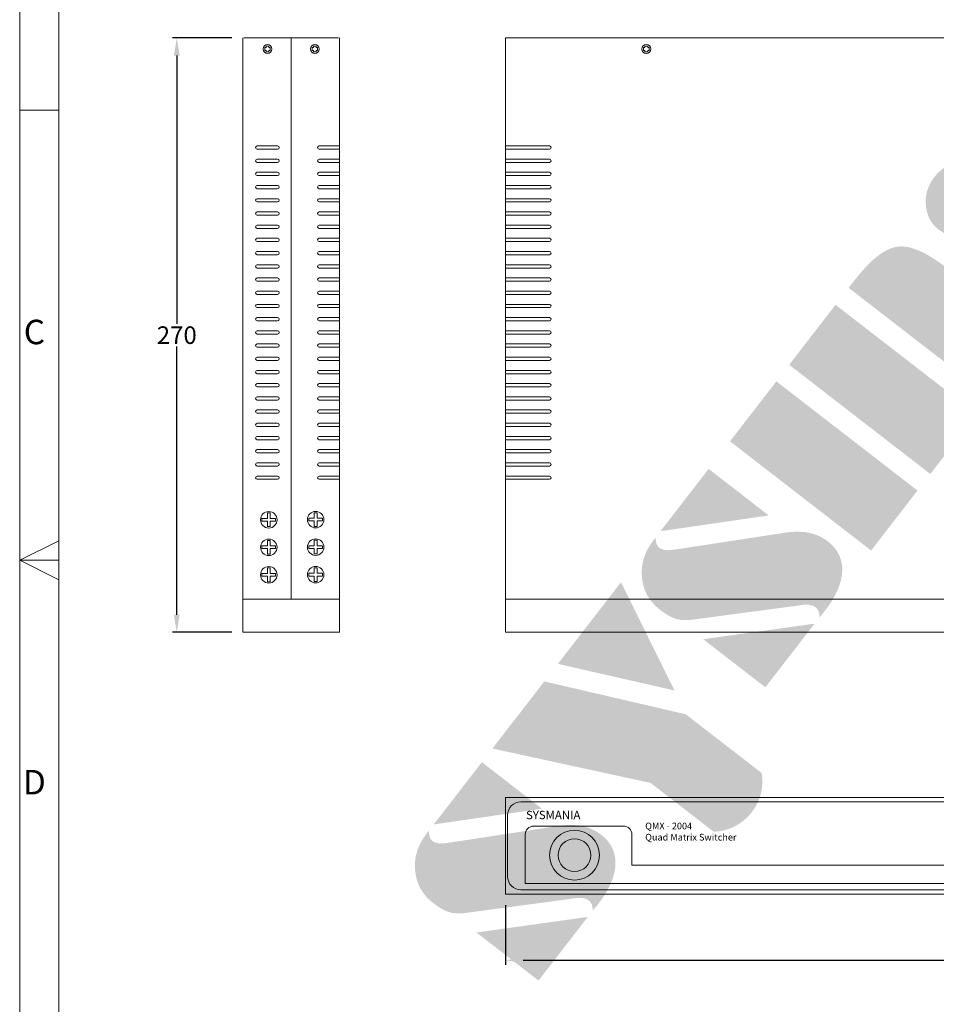
# Model space of a CAD drawing. Units: millimetres. Extents: x 0 to 871, y 0 to 1264.
# Drawn here: x 0 to 417, y 432 to 879 of the extents above; entities that cross this region are included whole.
import ezdxf
from ezdxf.enums import TextEntityAlignment as Align

# ---------------------------------------------------------------- set-up
doc = ezdxf.new("R2010")
doc.units = ezdxf.units.MM
doc.layers.add('LOGO', color=7, linetype='Continuous')
doc.layers.add('시스매니아', color=7, linetype='Continuous', lineweight=9)
doc.styles.get("Standard").update_dxf_attribs({"font": 'arial.ttf'})
doc.dimstyles.get("Standard").update_dxf_attribs({"dimtxt": 0.18, "dimasz": 0.18, "dimexe": 0.18, "dimexo": 0.0625, "dimgap": 0.09, "dimtad": 0, "dimtih": 1, "dimtoh": 1, "dimdec": 4, "dimzin": 0, "dimdsep": 46, "dimtxsty": 'Standard', "dimcen": 0.09, "dimadec": 0, "dimazin": 0, "dimtfac": 1, "dimtdec": 4, "dimtofl": 0, "dimtmove": 0, "dimatfit": 3, "dimfxl": 0, "dimtolj": 1, "dimtzin": 0, "dimarcsym": 0})

# ---------------------------------------------------------------- blocks, each defined once
blk = doc.blocks.new('LO')
at = {"layer": 'LOGO', "lineweight": 5}
h = blk.add_hatch(color=4, dxfattribs=at)
h.dxf.hatch_style = 2
edge = h.paths.add_edge_path()
edge.add_spline(control_points=[(287.67, 465.69), (282.74, 469.5), (279.98, 474.75), (279.41, 481.44), (278.84, 488.14), (280.67, 494.22), (284.9, 499.69), (289.07, 505.09), (294.49, 508.37), (301.13, 509.53), (307.78, 510.69), (313.57, 509.36), (318.5, 505.55), (323.55, 501.64), (326.36, 496.33), (326.93, 489.65), (327.51, 482.96), (325.68, 476.88), (321.45, 471.42), (317.17, 465.88), (311.74, 462.57), (305.14, 461.47), (298.55, 460.38), (292.72, 461.78), (287.67, 465.69)], knot_values=[0, 0, 0, 0, 1, 1, 1, 2, 2, 2, 3, 3, 3, 4, 4, 4, 5, 5, 5, 6, 6, 6, 7, 7, 7, 8, 8, 8, 8], degree=3, periodic=0)
h = blk.add_hatch(color=4, dxfattribs=at)
h.dxf.hatch_style = 2
edge = h.paths.add_edge_path()
edge.add_spline(control_points=[(229.31, 427.84), (229.31, 427.84), (232.79, 432.33), (232.79, 432.33), (243.33, 445.97), (252.66, 453.38), (260.76, 454.55), (268.85, 455.73), (279.57, 451.16), (292.9, 440.84), (292.9, 440.84), (351.03, 395.87), (351.03, 395.87), (351.03, 395.87), (320.94, 356.96), (320.94, 356.96), (320.94, 356.96), (229.31, 427.84), (229.31, 427.84)], knot_values=[0, 0, 0, 0, 1, 1, 1, 2, 2, 2, 3, 3, 3, 4, 4, 4, 5, 5, 5, 6, 6, 6, 6], degree=3, periodic=0)
h = blk.add_hatch(color=4, dxfattribs=at)
h.dxf.hatch_style = 2
h.paths.add_polyline_path([(312.42, 345.95), (282.32, 307.04), (190.69, 377.91), (220.79, 416.83)])
h = blk.add_hatch(color=4, dxfattribs=at)
h.dxf.hatch_style = 2
h.paths.add_polyline_path([(273.99, 296.27), (243.89, 257.36), (152.27, 328.24), (182.36, 367.15)])
h = blk.add_hatch(color=4, dxfattribs=at)
h.dxf.hatch_style = 2
h.paths.add_polyline_path([(177.42, 280.14), (107.14, 269.9), (138.41, 310.32)])
h = blk.add_hatch(color=4, dxfattribs=at)
h.dxf.hatch_style = 2
edge = h.paths.add_edge_path()
edge.add_spline(control_points=[(104.1, 265.97), (103.99, 264.51), (104.13, 263.17), (104.53, 261.95), (104.93, 260.72), (105.53, 259.8), (106.34, 259.17), (108.36, 257.61), (111.61, 257.19), (116.07, 257.94), (116.93, 258.09), (117.6, 258.18), (118.09, 258.21), (118.09, 258.21), (187.13, 268.8), (187.13, 268.8), (193.1, 269.79), (198.45, 269.84), (203.17, 268.92), (207.91, 268.02), (212.07, 266.18), (215.68, 263.39), (222.3, 258.26), (225.45, 251.76), (225.13, 243.92), (224.81, 236.06), (221.06, 227.48), (213.86, 218.17), (213.41, 217.6), (212.79, 216.86), (211.99, 215.95), (211.2, 215.03), (210.6, 214.32), (210.21, 213.81), (210.37, 215.21), (210.23, 216.52), (209.81, 217.72), (209.39, 218.92), (208.71, 219.87), (207.78, 220.59), (205.75, 222.16), (202.47, 222.6), (197.94, 221.92), (197.19, 221.78), (196.65, 221.69), (196.33, 221.63), (196.33, 221.63), (128.16, 212.52), (128.16, 212.52), (124.01, 211.94), (120.41, 212.09), (117.35, 212.98), (114.28, 213.87), (110.75, 215.86), (106.75, 218.95), (99.8, 224.33), (95.91, 231.3), (95.09, 239.87), (94.26, 248.43), (96.69, 256.4), (102.39, 263.76), (102.39, 263.76), (104.1, 265.97), (104.1, 265.97)], knot_values=[0, 0, 0, 0, 1, 1, 1, 2, 2, 2, 3, 3, 3, 4, 4, 4, 5, 5, 5, 6, 6, 6, 7, 7, 7, 8, 8, 8, 9, 9, 9, 10, 10, 10, 11, 11, 11, 12, 12, 12, 13, 13, 13, 14, 14, 14, 15, 15, 15, 16, 16, 16, 17, 17, 17, 18, 18, 18, 19, 19, 19, 20, 20, 20, 21, 21, 21, 21], degree=3, periodic=0)
h = blk.add_hatch(color=4, dxfattribs=at)
h.dxf.hatch_style = 2
h.paths.add_polyline_path([(116.25, 166.53), (40.54, 183.8), (81.52, 236.78)])
h = blk.add_hatch(color=4, dxfattribs=at)
h.dxf.hatch_style = 2
h.paths.add_polyline_path([(207.16, 209.88), (175.23, 168.6), (134.87, 199.81)])
at = {"layer": 'LOGO', "lineweight": 0}
h = blk.add_hatch(color=4, dxfattribs=at)
h.dxf.hatch_style = 2
edge = h.paths.add_edge_path()
edge.add_spline(control_points=[(31.74, 172.42), (31.74, 172.42), (-1.96, 128.86), (-1.96, 128.86), (-1.96, 128.86), (100.75, 106.52), (100.75, 106.52), (100.75, 106.52), (141.63, 74.89), (141.63, 74.89), (150.81, 75.01), (160.09, 79.37), (166.39, 87.52), (172.31, 95.16), (174.35, 104.5), (172.79, 112.98), (172.79, 112.98), (123.54, 151.08), (123.54, 151.08), (123.54, 151.08), (31.74, 172.42), (31.74, 172.42)], knot_values=[0, 0, 0, 0, 1, 1, 1, 2, 2, 2, 3, 3, 3, 4, 4, 4, 5, 5, 5, 6, 6, 6, 7, 7, 7, 7], degree=3, periodic=0)
at = {"layer": 'LOGO', "lineweight": 5}
h = blk.add_hatch(color=4, dxfattribs=at)
h.dxf.hatch_style = 2
h.paths.add_polyline_path([(30.19, 89.82), (-40.08, 79.58), (-8.82, 119.99)])
h = blk.add_hatch(color=4, dxfattribs=at)
h.dxf.hatch_style = 2
edge = h.paths.add_edge_path()
edge.add_spline(control_points=[(-43.12, 75.64), (-43.23, 74.19), (-43.09, 72.85), (-42.69, 71.63), (-42.3, 70.4), (-41.7, 69.47), (-40.88, 68.84), (-38.86, 67.28), (-35.61, 66.86), (-31.15, 67.61), (-30.29, 67.76), (-29.62, 67.85), (-29.13, 67.88), (-29.13, 67.88), (39.91, 78.48), (39.91, 78.48), (45.88, 79.47), (51.22, 79.51), (55.95, 78.6), (60.69, 77.69), (64.85, 75.85), (68.45, 73.06), (75.08, 67.94), (78.23, 61.44), (77.91, 53.59), (77.59, 45.74), (73.83, 37.15), (66.64, 27.84), (66.19, 27.27), (65.56, 26.54), (64.77, 25.62), (63.97, 24.71), (63.38, 24), (62.98, 23.49), (63.15, 24.89), (63.01, 26.2), (62.59, 27.39), (62.16, 28.59), (61.5, 29.55), (60.56, 30.27), (58.53, 31.84), (55.25, 32.28), (50.72, 31.6), (49.97, 31.45), (49.43, 31.36), (49.11, 31.3), (49.11, 31.3), (-19.06, 22.19), (-19.06, 22.19), (-23.21, 21.61), (-26.81, 21.76), (-29.88, 22.66), (-32.94, 23.55), (-36.48, 25.54), (-40.47, 28.63), (-47.42, 34), (-51.31, 40.97), (-52.14, 49.55), (-52.96, 58.11), (-50.53, 66.07), (-44.83, 73.43), (-44.83, 73.43), (-43.12, 75.64), (-43.12, 75.64)], knot_values=[0, 0, 0, 0, 1, 1, 1, 2, 2, 2, 3, 3, 3, 4, 4, 4, 5, 5, 5, 6, 6, 6, 7, 7, 7, 8, 8, 8, 9, 9, 9, 10, 10, 10, 11, 11, 11, 12, 12, 12, 13, 13, 13, 14, 14, 14, 15, 15, 15, 16, 16, 16, 17, 17, 17, 18, 18, 18, 19, 19, 19, 20, 20, 20, 21, 21, 21, 21], degree=3, periodic=0)
h = blk.add_hatch(color=4, dxfattribs=at)
h.dxf.hatch_style = 2
h.paths.add_polyline_path([(59.94, 19.55), (28, -21.73), (-12.35, 9.48)])
blk = doc.blocks.new('기기상세도 도각')
at = {"ltscale": 0.5}
blk.add_line((0, 0), (0, 257.5), dxfattribs=at)
for p, q in [((3.633, 253.867), (3.633, 3.633)), ((3.633, 170.665), (0, 170.665)), ((0, 128.889), (3.633, 130.706)), ((3.633, 130.706), (3.633, 127.073)), ((3.633, 127.073), (0, 128.889)), ((3.633, 128.889), (0, 128.889))]:
    blk.add_line(p, q)
for s, p in [('C', (1.362, 149.777)), ('D', (1.362, 108.002))]:
    blk.add_text(s, height=2.27).set_placement(p, align=Align.MIDDLE)
blk = doc.blocks.new('*D159')
at = {"layer": 'DEFPOINTS', "color": 0, "transparency": 16777216}
for p in [(220.74, 482.16), (650.74, 482.16), (650.74, 452.16)]:
    blk.add_point(p, dxfattribs=at)
at = {"layer": '시스매니아', "color": 1, "lineweight": -2, "transparency": 16777216}
for p, q in [((220.74, 477.16), (220.74, 450.16)), ((650.74, 477.16), (650.74, 450.16)), ((228.74, 452.16), (425.76, 452.16)), ((642.74, 452.16), (445.73, 452.16))]:
    blk.add_line(p, q, dxfattribs=at)
at = {"layer": '시스매니아', "color": 1, "transparency": 16777216}
for points in [[(228.74, 453.49), (228.74, 450.83), (220.74, 452.16)], [(642.74, 453.49), (642.74, 450.83), (650.74, 452.16)]]:
    blk.add_solid(points, dxfattribs=at)
at = {"layer": '시스매니아', "color": 1, "transparency": 16777216, "insert": (435.74, 452.16), "char_height": 8, "attachment_point": 5}
blk.add_mtext('\\A1;430', dxfattribs=at)
blk = doc.blocks.new('*D161')
at = {"layer": 'DEFPOINTS', "color": 0, "transparency": 16777216}
for p in [(101.38, 871.16), (71.38, 601.16), (101.38, 601.16)]:
    blk.add_point(p, dxfattribs=at)
at = {"layer": '시스매니아', "color": 1, "lineweight": -2, "transparency": 16777216}
for p, q in [((96.38, 871.16), (69.38, 871.16)), ((71.38, 863.16), (71.38, 741.24)), ((71.38, 609.16), (71.38, 731.07)), ((96.38, 601.16), (69.38, 601.16))]:
    blk.add_line(p, q, dxfattribs=at)
at = {"layer": '시스매니아', "color": 1, "transparency": 16777216}
for points in [[(70.04, 863.16), (72.71, 863.16), (71.38, 871.16)], [(70.04, 609.16), (72.71, 609.16), (71.38, 601.16)]]:
    blk.add_solid(points, dxfattribs=at)
at = {"layer": '시스매니아', "color": 1, "transparency": 16777216, "insert": (71.38, 736.16), "char_height": 8, "attachment_point": 5}
blk.add_mtext('\\A1;270', dxfattribs=at)

msp = doc.modelspace()

# ---------------------------------------------------------------- linework, layer by layer
at = {"layer": '시스매니아'}
for p, q in [((101.38, 871.16), (101.38, 601.16)), ((144.88, 871.16), (101.88, 871.16)), ((123.38, 871.16), (123.38, 616.16)), ((145.38, 601.16), (145.38, 871.16)), ((220.74, 601.16), (220.74, 871.16)), ((220.74, 871.16), (650.74, 871.16)), ((112, 866.78), (111.38, 866.78)), ((111.38, 866.78), (111.38, 865.53)), ((112, 865.53), (111.38, 865.53)), ((112, 866.78), (112, 867.41)), ((112, 867.41), (113.25, 867.41)), ((112, 865.53), (112, 864.91)), ((112, 864.91), (113.25, 864.91)), ((113.25, 866.78), (113.25, 867.41)), ((113.25, 866.78), (113.88, 866.78)), ((113.25, 865.53), (113.88, 865.53)), ((113.25, 865.53), (113.25, 864.91)), ((113.88, 866.78), (113.88, 865.53)), ((133.5, 866.78), (132.88, 866.78)), ((132.88, 866.78), (132.88, 865.53)), ((133.5, 865.53), (132.88, 865.53)), ((133.5, 866.78), (133.5, 867.41)), ((133.5, 867.41), (134.75, 867.41)), ((133.5, 865.53), (133.5, 864.91)), ((133.5, 864.91), (134.75, 864.91)), ((134.75, 866.78), (134.75, 867.41)), ((134.75, 866.78), (135.38, 866.78)), ((134.75, 865.53), (134.75, 864.91)), ((134.75, 865.53), (135.38, 865.53)), ((135.38, 866.78), (135.38, 865.53)), ((284.12, 866.78), (283.49, 866.78)), ((283.49, 866.78), (283.49, 865.53)), ((284.12, 865.53), (283.49, 865.53)), ((284.12, 866.78), (284.12, 867.41)), ((284.12, 867.41), (285.37, 867.41)), ((284.12, 865.53), (284.12, 864.91)), ((284.12, 864.91), (285.37, 864.91)), ((285.37, 866.78), (285.37, 867.41)), ((285.37, 866.78), (285.99, 866.78)), ((285.37, 865.53), (285.37, 864.91)), ((285.37, 865.53), (285.99, 865.53)), ((285.99, 866.78), (285.99, 865.53)), ((107.94, 822.16), (117.19, 822.16)), ((117.19, 820.66), (107.94, 820.66)), ((145.38, 822.16), (136.13, 822.16)), ((136.13, 820.66), (145.38, 820.66)), ((220.74, 822.16), (240.74, 822.16)), ((240.74, 820.66), (220.74, 820.66)), ((107.94, 816.16), (117.19, 816.16)), ((117.19, 814.66), (107.94, 814.66)), ((145.38, 816.16), (136.13, 816.16)), ((136.13, 814.66), (145.38, 814.66)), ((220.74, 816.16), (240.74, 816.16)), ((240.74, 814.66), (220.74, 814.66)), ((107.94, 810.16), (117.19, 810.16)), ((145.38, 810.16), (136.13, 810.16)), ((220.74, 810.16), (240.74, 810.16)), ((117.19, 808.66), (107.94, 808.66)), ((136.13, 808.66), (145.38, 808.66)), ((240.74, 808.66), (220.74, 808.66)), ((107.94, 804.16), (117.19, 804.16)), ((117.19, 802.66), (107.94, 802.66)), ((145.38, 804.16), (136.13, 804.16)), ((136.13, 802.66), (145.38, 802.66)), ((220.74, 804.16), (240.74, 804.16)), ((240.74, 802.66), (220.74, 802.66)), ((107.94, 798.16), (117.19, 798.16)), ((117.19, 796.66), (107.94, 796.66)), ((145.38, 798.16), (136.13, 798.16)), ((136.13, 796.66), (145.38, 796.66)), ((220.74, 798.16), (240.74, 798.16)), ((240.74, 796.66), (220.74, 796.66)), ((107.94, 792.16), (117.19, 792.16)), ((145.38, 792.16), (136.13, 792.16)), ((220.74, 792.16), (240.74, 792.16)), ((117.19, 790.66), (107.94, 790.66)), ((136.13, 790.66), (145.38, 790.66)), ((240.74, 790.66), (220.74, 790.66)), ((107.94, 786.16), (117.19, 786.16)), ((117.19, 784.66), (107.94, 784.66)), ((145.38, 786.16), (136.13, 786.16)), ((136.13, 784.66), (145.38, 784.66)), ((220.74, 786.16), (240.74, 786.16)), ((240.74, 784.66), (220.74, 784.66)), ((107.94, 780.16), (117.19, 780.16)), ((117.19, 778.66), (107.94, 778.66)), ((145.38, 780.16), (136.13, 780.16)), ((136.13, 778.66), (145.38, 778.66)), ((220.74, 780.16), (240.74, 780.16)), ((240.74, 778.66), (220.74, 778.66)), ((107.94, 774.16), (117.19, 774.16)), ((145.38, 774.16), (136.13, 774.16)), ((220.74, 774.16), (240.74, 774.16)), ((117.19, 772.66), (107.94, 772.66)), ((136.13, 772.66), (145.38, 772.66)), ((240.74, 772.66), (220.74, 772.66)), ((107.94, 768.16), (117.19, 768.16)), ((117.19, 766.66), (107.94, 766.66)), ((145.38, 768.16), (136.13, 768.16)), ((136.13, 766.66), (145.38, 766.66)), ((220.74, 768.16), (240.74, 768.16)), ((240.74, 766.66), (220.74, 766.66)), ((107.94, 762.16), (117.19, 762.16)), ((117.19, 760.66), (107.94, 760.66)), ((145.38, 762.16), (136.13, 762.16)), ((136.13, 760.66), (145.38, 760.66)), ((220.74, 762.16), (240.74, 762.16)), ((240.74, 760.66), (220.74, 760.66)), ((107.94, 756.16), (117.19, 756.16)), ((145.38, 756.16), (136.13, 756.16)), ((220.74, 756.16), (240.74, 756.16)), ((117.19, 754.66), (107.94, 754.66)), ((136.13, 754.66), (145.38, 754.66)), ((240.74, 754.66), (220.74, 754.66)), ((107.94, 750.16), (117.19, 750.16)), ((117.19, 748.66), (107.94, 748.66)), ((145.38, 750.16), (136.13, 750.16)), ((136.13, 748.66), (145.38, 748.66)), ((220.74, 750.16), (240.74, 750.16)), ((240.74, 748.66), (220.74, 748.66)), ((117.19, 744.16), (107.94, 744.16)), ((117.19, 742.66), (107.94, 742.66)), ((136.13, 744.16), (145.38, 744.16)), ((136.13, 742.66), (145.38, 742.66)), ((220.74, 744.16), (240.74, 744.16)), ((240.74, 742.66), (220.74, 742.66)), ((117.19, 738.16), (107.94, 738.16)), ((136.13, 738.16), (145.38, 738.16)), ((220.74, 738.16), (240.74, 738.16)), ((117.19, 736.66), (107.94, 736.66)), ((136.13, 736.66), (145.38, 736.66)), ((240.74, 736.66), (220.74, 736.66)), ((107.94, 732.16), (117.19, 732.16)), ((117.19, 730.66), (107.94, 730.66)), ((145.38, 732.16), (136.13, 732.16)), ((136.13, 730.66), (145.38, 730.66)), ((220.74, 732.16), (240.74, 732.16)), ((240.74, 730.66), (220.74, 730.66)), ((107.94, 726.16), (117.19, 726.16)), ((117.19, 724.66), (107.94, 724.66)), ((145.38, 726.16), (136.13, 726.16)), ((136.13, 724.66), (145.38, 724.66)), ((220.74, 726.16), (240.74, 726.16)), ((240.74, 724.66), (220.74, 724.66)), ((107.94, 720.16), (117.19, 720.16)), ((117.19, 718.66), (107.94, 718.66)), ((145.38, 720.16), (136.13, 720.16)), ((136.13, 718.66), (145.38, 718.66)), ((220.74, 720.16), (240.74, 720.16)), ((240.74, 718.66), (220.74, 718.66)), ((107.94, 714.16), (117.19, 714.16)), ((117.19, 712.66), (107.94, 712.66)), ((145.38, 714.16), (136.13, 714.16)), ((136.13, 712.66), (145.38, 712.66)), ((220.74, 714.16), (240.74, 714.16)), ((240.74, 712.66), (220.74, 712.66)), ((107.94, 708.16), (117.19, 708.16)), ((145.38, 708.16), (136.13, 708.16)), ((220.74, 708.16), (240.74, 708.16)), ((117.19, 706.66), (107.94, 706.66)), ((136.13, 706.66), (145.38, 706.66)), ((240.74, 706.66), (220.74, 706.66)), ((107.94, 702.16), (117.19, 702.16)), ((117.19, 700.66), (107.94, 700.66)), ((145.38, 702.16), (136.13, 702.16)), ((136.13, 700.66), (145.38, 700.66)), ((220.74, 702.16), (240.74, 702.16)), ((240.74, 700.66), (220.74, 700.66)), ((107.94, 696.16), (117.19, 696.16)), ((117.19, 694.66), (107.94, 694.66)), ((145.38, 696.16), (136.13, 696.16)), ((136.13, 694.66), (145.38, 694.66)), ((220.74, 696.16), (240.74, 696.16)), ((240.74, 694.66), (220.74, 694.66)), ((107.94, 690.16), (117.19, 690.16)), ((145.38, 690.16), (136.13, 690.16)), ((220.74, 690.16), (240.74, 690.16)), ((117.19, 688.66), (107.94, 688.66)), ((136.13, 688.66), (145.38, 688.66)), ((240.74, 688.66), (220.74, 688.66)), ((107.94, 684.16), (117.19, 684.16)), ((117.19, 682.66), (107.94, 682.66)), ((145.38, 684.16), (136.13, 684.16)), ((136.13, 682.66), (145.38, 682.66)), ((220.74, 684.16), (240.74, 684.16)), ((240.74, 682.66), (220.74, 682.66)), ((107.94, 678.16), (117.19, 678.16)), ((117.19, 676.66), (107.94, 676.66)), ((145.38, 678.16), (136.13, 678.16)), ((136.13, 676.66), (145.38, 676.66)), ((220.74, 678.16), (240.74, 678.16)), ((240.74, 676.66), (220.74, 676.66)), ((107.94, 672.16), (117.19, 672.16)), ((145.38, 672.16), (136.13, 672.16)), ((220.74, 672.16), (240.74, 672.16)), ((117.19, 670.66), (107.94, 670.66)), ((136.13, 670.66), (145.38, 670.66)), ((240.74, 670.66), (220.74, 670.66)), ((112.57, 656.03), (112.57, 655.98)), ((113.82, 655.41), (112.57, 655.41)), ((112.57, 655.41), (112.57, 652.91)), ((113.82, 656.03), (113.82, 655.98)), ((113.82, 652.91), (113.82, 655.41)), ((133.86, 655.49), (133.86, 652.99)), ((135.11, 655.49), (133.86, 655.49)), ((135.11, 652.99), (135.11, 655.49)), ((109.45, 652.91), (109.5, 652.91)), ((109.45, 651.66), (109.5, 651.66)), ((110.07, 652.91), (110.07, 651.66)), ((112.57, 652.91), (110.07, 652.91)), ((110.07, 651.66), (112.57, 651.66)), ((112.57, 649.16), (112.57, 651.66)), ((113.82, 649.16), (112.57, 649.16)), ((113.82, 652.91), (116.32, 652.91)), ((116.32, 651.66), (113.82, 651.66)), ((113.82, 651.66), (113.82, 649.16)), ((116.32, 652.91), (116.32, 651.66)), ((116.89, 652.91), (116.95, 652.91)), ((116.89, 651.66), (116.95, 651.66)), ((131.36, 652.99), (131.36, 651.74)), ((133.86, 652.99), (131.36, 652.99)), ((131.36, 651.74), (133.86, 651.74)), ((133.86, 649.24), (133.86, 651.74)), ((135.11, 649.24), (133.86, 649.24)), ((135.11, 652.99), (137.61, 652.99)), ((135.11, 651.74), (135.11, 649.24)), ((137.61, 651.74), (135.11, 651.74)), ((137.61, 652.99), (137.61, 651.74)), ((112.57, 648.59), (112.57, 648.53)), ((113.82, 648.59), (113.82, 648.53)), ((109.45, 640.41), (109.5, 640.41)), ((110.07, 640.41), (110.07, 639.16)), ((112.57, 640.41), (110.07, 640.41)), ((112.57, 643.53), (112.57, 643.48)), ((112.57, 642.91), (112.57, 640.41)), ((113.82, 642.91), (112.57, 642.91)), ((113.82, 643.53), (113.82, 643.48)), ((113.82, 640.41), (113.82, 642.91)), ((113.82, 640.41), (116.32, 640.41)), ((116.32, 640.41), (116.32, 639.16)), ((116.89, 640.41), (116.95, 640.41)), ((130.73, 640.49), (130.78, 640.49)), ((133.86, 640.49), (131.36, 640.49)), ((131.36, 640.49), (131.36, 639.24)), ((133.86, 643.61), (133.86, 643.56)), ((135.11, 642.99), (133.86, 642.99)), ((133.86, 642.99), (133.86, 640.49)), ((135.11, 643.61), (135.11, 643.56)), ((135.11, 640.49), (135.11, 642.99)), ((135.11, 640.49), (137.61, 640.49)), ((137.61, 640.49), (137.61, 639.24)), ((138.18, 640.49), (138.23, 640.49)), ((109.45, 639.16), (109.5, 639.16)), ((110.07, 639.16), (112.57, 639.16)), ((112.57, 636.66), (112.57, 639.16)), ((113.82, 636.66), (112.57, 636.66)), ((112.57, 636.09), (112.57, 636.03)), ((113.82, 639.16), (113.82, 636.66)), ((116.32, 639.16), (113.82, 639.16)), ((113.82, 636.09), (113.82, 636.03)), ((116.89, 639.16), (116.95, 639.16)), ((130.73, 639.24), (130.78, 639.24)), ((131.36, 639.24), (133.86, 639.24)), ((133.86, 636.74), (133.86, 639.24)), ((135.11, 636.74), (133.86, 636.74)), ((133.86, 636.17), (133.86, 636.11)), ((137.61, 639.24), (135.11, 639.24)), ((135.11, 639.24), (135.11, 636.74)), ((135.11, 636.17), (135.11, 636.11)), ((138.18, 639.24), (138.23, 639.24)), ((112.57, 631.03), (112.57, 630.98)), ((113.82, 631.03), (113.82, 630.98)), ((133.86, 631.11), (133.86, 631.06)), ((135.11, 631.11), (135.11, 631.06)), ((109.45, 627.91), (109.5, 627.91)), ((109.45, 626.66), (109.5, 626.66)), ((112.57, 627.91), (110.07, 627.91)), ((110.07, 627.91), (110.07, 626.66)), ((110.07, 626.66), (112.57, 626.66)), ((113.82, 630.41), (112.57, 630.41)), ((112.57, 630.41), (112.57, 627.91)), ((112.57, 624.16), (112.57, 626.66)), ((113.82, 627.91), (113.82, 630.41)), ((113.82, 627.91), (116.32, 627.91)), ((116.32, 626.66), (113.82, 626.66)), ((113.82, 626.66), (113.82, 624.16)), ((116.32, 627.91), (116.32, 626.66)), ((116.89, 627.91), (116.95, 627.91)), ((116.89, 626.66), (116.95, 626.66)), ((130.73, 627.99), (130.78, 627.99)), ((130.73, 626.74), (130.78, 626.74)), ((131.36, 627.99), (131.36, 626.74)), ((133.86, 627.99), (131.36, 627.99)), ((131.36, 626.74), (133.86, 626.74)), ((133.86, 630.49), (133.86, 627.99)), ((135.11, 630.49), (133.86, 630.49)), ((133.86, 624.24), (133.86, 626.74)), ((135.11, 627.99), (135.11, 630.49)), ((135.11, 627.99), (137.61, 627.99)), ((135.11, 626.74), (135.11, 624.24)), ((137.61, 626.74), (135.11, 626.74)), ((137.61, 627.99), (137.61, 626.74)), ((138.18, 627.99), (138.23, 627.99)), ((138.18, 626.74), (138.23, 626.74)), ((113.82, 624.16), (112.57, 624.16)), ((112.57, 623.59), (112.57, 623.53)), ((113.82, 623.59), (113.82, 623.53)), ((135.11, 624.24), (133.86, 624.24)), ((133.86, 623.67), (133.86, 623.61)), ((135.11, 623.67), (135.11, 623.61)), ((101.38, 616.16), (145.38, 616.16)), ((220.74, 616.16), (650.74, 616.16)), ((101.38, 601.16), (145.38, 601.16)), ((650.74, 601.16), (220.74, 601.16)), ((220.74, 526.16), (650.74, 526.16)), ((220.74, 526.16), (220.74, 482.16)), ((227.74, 524.16), (643.74, 524.16)), ((221.74, 518.16), (221.74, 490.16)), ((274.4, 513.15), (233.53, 513.15)), ((229.73, 487.11), (229.73, 509.35)), ((278.2, 495.36), (278.2, 509.35)), ((643.74, 484.16), (227.74, 484.16)), ((650.74, 482.16), (220.74, 482.16))]:
    msp.add_line(p, q, dxfattribs=at)
at = {"layer": '시스매니아', "ltscale": 5}
for p, q in [((278.2, 495.36), (484.23, 495.36)), ((229.73, 487.11), (640.41, 487.11))]:
    msp.add_line(p, q, dxfattribs=at)
at = {"layer": '시스매니아'}
for centre, radius in [((112.63, 866.16), 2), ((134.13, 866.16), 2), ((284.74, 866.16), 2), ((113.2, 652.28), 3.75), ((134.48, 652.36), 3.75), ((113.2, 639.78), 3.75), ((134.48, 639.86), 3.75), ((113.2, 627.28), 3.75), ((134.48, 627.36), 3.75)]:
    msp.add_circle(centre, radius, dxfattribs=at)
at = {"layer": '시스매니아', "ltscale": 5}
for radius in [11.35, 7.45]:
    msp.add_circle((252.12, 499.92), radius, dxfattribs=at)
at = {"layer": '시스매니아'}
for centre, radius, start, end in [((107.94, 821.41), 0.75, 90, 270), ((117.19, 821.41), 0.75, 270, 90), ((136.13, 821.41), 0.75, 90, 270), ((240.74, 821.41), 0.75, 270, 90), ((107.94, 815.41), 0.75, 90, 270), ((117.19, 815.41), 0.75, 270, 90), ((136.13, 815.41), 0.75, 90, 270), ((240.74, 815.41), 0.75, 270, 90), ((107.94, 809.41), 0.75, 90, 270), ((117.19, 809.41), 0.75, 270, 90), ((136.13, 809.41), 0.75, 90, 270), ((240.74, 809.41), 0.75, 270, 90), ((107.94, 803.41), 0.75, 90, 270), ((117.19, 803.41), 0.75, 270, 90), ((136.13, 803.41), 0.75, 90, 270), ((240.74, 803.41), 0.75, 270, 90), ((107.94, 797.41), 0.75, 90, 270), ((117.19, 797.41), 0.75, 270, 90), ((136.13, 797.41), 0.75, 90, 270), ((240.74, 797.41), 0.75, 270, 90), ((107.94, 791.41), 0.75, 90, 270), ((117.19, 791.41), 0.75, 270, 90), ((136.13, 791.41), 0.75, 90, 270), ((240.74, 791.41), 0.75, 270, 90), ((107.94, 785.41), 0.75, 90, 270), ((117.19, 785.41), 0.75, 270, 90), ((136.13, 785.41), 0.75, 90, 270), ((240.74, 785.41), 0.75, 270, 90), ((107.94, 779.41), 0.75, 90, 270), ((117.19, 779.41), 0.75, 270, 90), ((136.13, 779.41), 0.75, 90, 270), ((240.74, 779.41), 0.75, 270, 90), ((107.94, 773.41), 0.75, 90, 270), ((117.19, 773.41), 0.75, 270, 90), ((136.13, 773.41), 0.75, 90, 270), ((240.74, 773.41), 0.75, 270, 90), ((107.94, 767.41), 0.75, 90, 270), ((117.19, 767.41), 0.75, 270, 90), ((136.13, 767.41), 0.75, 90, 270), ((240.74, 767.41), 0.75, 270, 90), ((107.94, 761.41), 0.75, 90, 270), ((117.19, 761.41), 0.75, 270, 90), ((136.13, 761.41), 0.75, 90, 270), ((240.74, 761.41), 0.75, 270, 90), ((107.94, 755.41), 0.75, 90, 270), ((117.19, 755.41), 0.75, 270, 90), ((136.13, 755.41), 0.75, 90, 270), ((240.74, 755.41), 0.75, 270, 90), ((107.94, 749.41), 0.75, 90, 270), ((117.19, 749.41), 0.75, 270, 90), ((136.13, 749.41), 0.75, 90, 270), ((240.74, 749.41), 0.75, 270, 90), ((107.94, 743.41), 0.75, 90, 270), ((117.19, 743.41), 0.75, 270, 90), ((136.13, 743.41), 0.75, 90, 270), ((240.74, 743.41), 0.75, 270, 90), ((107.94, 737.41), 0.75, 90, 270), ((117.19, 737.41), 0.75, 270, 90), ((136.13, 737.41), 0.75, 90, 270), ((240.74, 737.41), 0.75, 270, 90), ((107.94, 731.41), 0.75, 90, 270), ((117.19, 731.41), 0.75, 270, 90), ((136.13, 731.41), 0.75, 90, 270), ((240.74, 731.41), 0.75, 270, 90), ((107.94, 725.41), 0.75, 90, 270), ((117.19, 725.41), 0.75, 270, 90), ((136.13, 725.41), 0.75, 90, 270), ((240.74, 725.41), 0.75, 270, 90), ((107.94, 719.41), 0.75, 90, 270), ((117.19, 719.41), 0.75, 270, 90), ((136.13, 719.41), 0.75, 90, 270), ((240.74, 719.41), 0.75, 270, 90), ((107.94, 713.41), 0.75, 90, 270), ((117.19, 713.41), 0.75, 270, 90), ((136.13, 713.41), 0.75, 90, 270), ((240.74, 713.41), 0.75, 270, 90), ((107.94, 707.41), 0.75, 90, 270), ((117.19, 707.41), 0.75, 270, 90), ((136.13, 707.41), 0.75, 90, 270), ((240.74, 707.41), 0.75, 270, 90), ((107.94, 701.41), 0.75, 90, 270), ((117.19, 701.41), 0.75, 270, 90), ((136.13, 701.41), 0.75, 90, 270), ((240.74, 701.41), 0.75, 270, 90), ((107.94, 695.41), 0.75, 90, 270), ((117.19, 695.41), 0.75, 270, 90), ((136.13, 695.41), 0.75, 90, 270), ((240.74, 695.41), 0.75, 270, 90), ((107.94, 689.41), 0.75, 90, 270), ((117.19, 689.41), 0.75, 270, 90), ((136.13, 689.41), 0.75, 90, 270), ((240.74, 689.41), 0.75, 270, 90), ((107.94, 683.41), 0.75, 90, 270), ((117.19, 683.41), 0.75, 270, 90), ((136.13, 683.41), 0.75, 90, 270), ((240.74, 683.41), 0.75, 270, 90), ((107.94, 677.41), 0.75, 90, 270), ((117.19, 677.41), 0.75, 270, 90), ((136.13, 677.41), 0.75, 90, 270), ((240.74, 677.41), 0.75, 270, 90), ((107.94, 671.41), 0.75, 90, 270), ((117.19, 671.41), 0.75, 270, 90), ((136.13, 671.41), 0.75, 90, 270), ((240.74, 671.41), 0.75, 270, 90), ((227.74, 518.16), 6, 90, 180), ((233.53, 509.35), 3.8, 90, 180), ((274.4, 509.35), 3.8, 0, 90), ((227.74, 490.16), 6, 180, 270)]:
    msp.add_arc(centre, radius, start, end, dxfattribs=at)

# ---------------------------------------------------------------- block references
for name, p, xscale, yscale, zscale in [('기기상세도 도각', (0, 2.85), 4.89600000000064, 4.89600000000064, 4.89600000000064), ('LO', (216.19, 458.16), 0.7000000000007276, 0.7000000000007276, 0.7000000000007276)]:
    msp.add_blockref(name, p, dxfattribs=dict(at, xscale=xscale, yscale=yscale, zscale=zscale))

# ---------------------------------------------------------------- texts
at = {"layer": '시스매니아', "ltscale": 5, "attachment_point": 1}
for s, insert, char_height, width in [('SYSMANIA', (230.07, 520.06), 3.801, 72.1388), ('QMX - 2004\\PQuad Matrix Switcher', (284.23, 514.67), 3.041, 67.5269)]:
    msp.add_mtext(s, dxfattribs=dict(at, insert=insert, char_height=char_height, width=width))

# ---------------------------------------------------------------- dimensions: what is measured, and where the dimension line sits
at = {"layer": '시스매니아'}
dim = msp.add_linear_dim(base=(71.38, 601.16), p1=(101.38, 871.16), p2=(101.38, 601.16), angle=90, dimstyle='Standard', override={"dimtxt": 8, "dimasz": 8, "dimexe": 2, "dimexo": 5, "dimgap": 1, "dimdec": 0, "dimtxsty": 'Standard', "dimcen": 0, "dimclrd": 1, "dimclre": 1, "dimclrt": 1, "dimtdec": 0, "dimfxl": 1.25}, dxfattribs=at)
dim.commit()
dim.dimension.update_dxf_attribs({"geometry": '*D161', "text_midpoint": (71.38, 736.16)})
dim = msp.add_linear_dim(base=(650.74, 452.16), p1=(220.74, 482.16), p2=(650.74, 482.16), dimstyle='Standard', override={"dimtxt": 8, "dimasz": 8, "dimexe": 2, "dimexo": 5, "dimgap": 1, "dimdec": 0, "dimtxsty": 'Standard', "dimcen": 0, "dimclrd": 1, "dimclre": 1, "dimclrt": 1, "dimtdec": 0, "dimfxl": 1.25}, dxfattribs=at)
dim.commit()
dim.dimension.update_dxf_attribs({"geometry": '*D159', "text_midpoint": (435.74, 452.16)})

doc.saveas('drawing.dxf')
